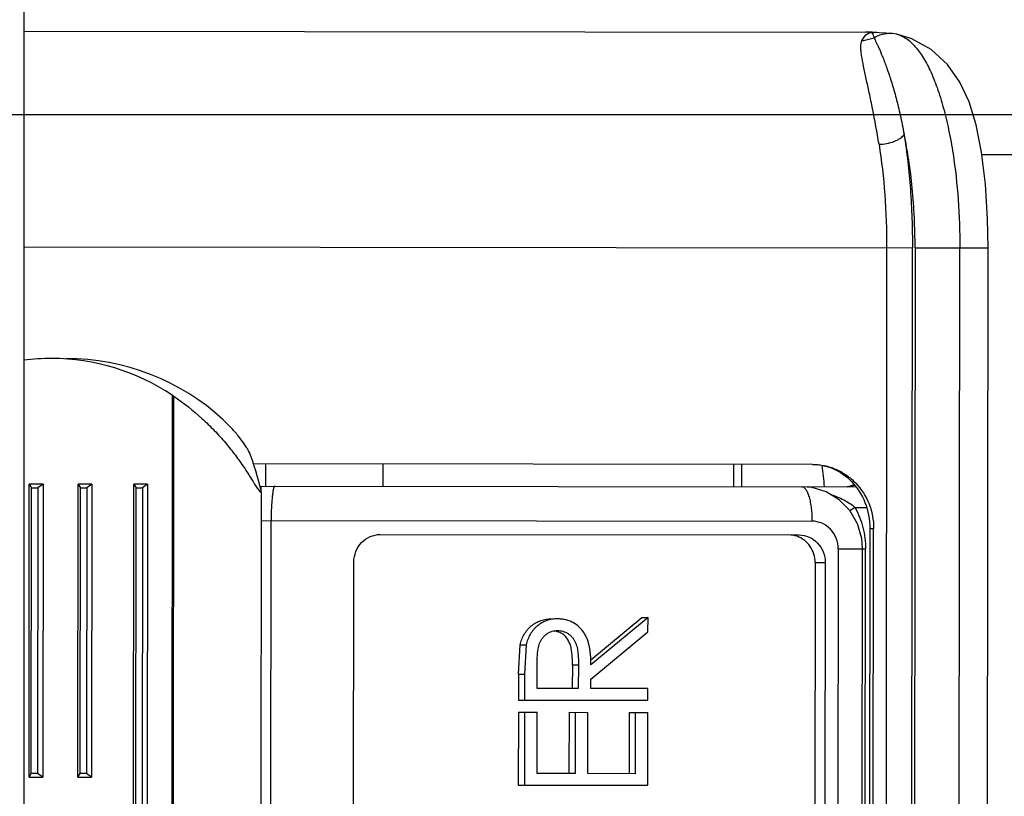
# Model space of a CAD drawing. Units: inches. Extents: x 0 to 17, y 0 to 11.
# Drawn here: x 4.8 to 4.9, y 7.9 to 8 of the extents above; entities that cross this region are included whole.
import ezdxf

# ---------------------------------------------------------------- set-up
doc = ezdxf.new("R2010")
doc.units = ezdxf.units.IN
doc.header["$LTSCALE"] = 0.935
doc.header["$MEASUREMENT"] = 0
doc.layers.get('0').update_dxf_attribs({"linetype": 'CONTINUOUS'})
doc.styles.get("Standard").update_dxf_attribs({"font": 'txt', "width": 0.8})
doc.dimstyles.new('DIMSTYLE_1', dxfattribs={"dimtxt": 0.1, "dimasz": 0.13, "dimexe": 0.07, "dimexo": 0.07, "dimgap": 0.05, "dimtad": 0, "dimtih": 1, "dimtoh": 1, "dimdec": 1, "dimlfac": 14.2857142857, "dimzin": 4, "dimdsep": 46, "dimtxsty": 'Standard', "dimblk": '_FILLED', "dimblk1": '_FILLED', "dimblk2": '_FILLED', "dimcen": 0.09, "dimadec": 4, "dimazin": 1, "dimtfac": 1, "dimtdec": 1, "dimtofl": 0, "dimtmove": 0, "dimatfit": 3, "dimldrblk": '_FILLED', "dimfxl": 1, "dimtolj": 1, "dimtzin": 4, "dimarcsym": 0})
doc.dimstyles.new('DIMSTYLE_2', dxfattribs={"dimtxt": 0.1, "dimasz": 0.13, "dimexe": 0.07, "dimexo": 0.07, "dimgap": 0.05, "dimtad": 0, "dimtih": 1, "dimtoh": 1, "dimdec": 1, "dimlfac": 14.2857142857, "dimzin": 4, "dimdsep": 46, "dimtxsty": 'Standard', "dimblk": '_FILLED', "dimblk1": '_FILLED', "dimblk2": '_FILLED', "dimcen": 0.09, "dimadec": 4, "dimazin": 1, "dimtp": 0.0001, "dimtm": 0.0001, "dimtfac": 1, "dimtdec": 1, "dimtofl": 0, "dimtmove": 0, "dimatfit": 3, "dimldrblk": '_FILLED', "dimfxl": 1, "dimtolj": 1, "dimtzin": 4, "dimarcsym": 0})

# ---------------------------------------------------------------- blocks, each defined once
blk = doc.blocks.new('_FILLED')
at = {"color": 0, "linetype": 'ByBlock'}
blk.add_solid([(0, 0), (-1, 0.1923076923), (-1, -0.1923076923)], dxfattribs=at)
blk = doc.blocks.new('*D5')
at = {"color": 2, "linetype": 'Continuous', "transparency": 16777216}
for p, q in [((4.4979883197, 7.844284119099999), (4.4979883197, 8.0442841191)), ((4.417397995, 7.844284119099999), (4.5679883197, 7.844284119099999)), ((4.4979883197, 7.686644119099999), (4.4979883197, 7.4415740346)), ((4.4979883197, 7.4415740346), (4.6279883197, 7.4415740346))]:
    blk.add_line(p, q, dxfattribs=at)
at = {"color": 2, "linetype": 'Continuous', "transparency": 16777216, "xscale": 0.13, "yscale": 0.13, "zscale": 0.13}
for p, rotation in [((4.4979883197, 7.844284119099999), 270), ((4.4979883197, 7.686644119099999), 90)]:
    blk.add_blockref('_FILLED', p, dxfattribs=dict(at, rotation=rotation))
at = {"color": 2, "linetype": 'Continuous', "transparency": 16777216, "insert": (4.677988319700001, 7.4915740346), "char_height": 0.1, "width": 0.4, "attachment_point": 1, "line_spacing_factor": 0.9}
blk.add_mtext('(2.3)', dxfattribs=at)
blk = doc.blocks.new('*D7')
at = {"color": 2, "linetype": 'Continuous', "transparency": 16777216}
for p, q in [((4.1879898487, 8.8065173447), (5.5265806217, 8.8065173447)), ((5.4565806217, 8.8065173447), (5.4565806217, 8.4898325162)), ((5.4565806217, 7.963244030499999), (5.4565806217, 8.2898325162)), ((4.187729143, 7.963244030499999), (5.5265806217, 7.963244030499999))]:
    blk.add_line(p, q, dxfattribs=at)
at = {"color": 2, "linetype": 'Continuous', "transparency": 16777216, "xscale": 0.13, "yscale": 0.13, "zscale": 0.13}
for p, rotation in [((5.4565806217, 8.8065173447), 90), ((5.4565806217, 7.963244030499999), 270)]:
    blk.add_blockref('_FILLED', p, dxfattribs=dict(at, rotation=rotation))
at = {"color": 2, "linetype": 'Continuous', "transparency": 16777216, "insert": (5.4565806217, 8.4398325162), "char_height": 0.1, "width": 0.48, "attachment_point": 2, "line_spacing_factor": 0.9}
blk.add_mtext('(12.0)', dxfattribs=at)

msp = doc.modelspace()

# ---------------------------------------------------------------- linework, layer by layer
at = {"color": 7, "linetype": 'Continuous'}
for p, q in [((4.780522995, 9.4998541191), (4.780522995, 7.6916841191)), ((4.780522995, 7.971716680399999), (4.8660818105, 7.9716215284)), ((4.8670306923, 7.9715878527), (4.8669710295, 7.971591731699999)), ((4.8674863369, 7.9715672315), (4.8670140333, 7.9715874187)), ((4.8671572095, 7.9715798935), (4.8670874919, 7.971584279)), ((4.8686336427, 7.9714988133), (4.8686390069, 7.9714984226)), ((4.869253762400001, 7.9714096547), (4.8692575244, 7.9714088412)), ((4.8779120651, 7.959183363999999), (4.8982846456, 7.959160707100001)), ((4.8783887227, 7.8006677359), (4.8785544625, 7.9496976437)), ((4.8034463715, 7.9289183376), (4.8033711173, 7.9290750109)), ((4.8606940655, 7.927702493099999), (4.8038633983, 7.927765695800001)), ((4.8170447192, 7.9254760351), (4.8170472493, 7.9277510337)), ((4.8526741452, 7.9277114122), (4.8526716151, 7.9254364136)), ((4.8534694854, 7.9277105277), (4.8534669554, 7.9254355291)), ((4.7810452851, 7.8959273123), (4.781078386, 7.9256910343)), ((4.7824713882, 7.925689485099999), (4.781078386, 7.9256910343)), ((4.781078386, 7.9256910343), (4.7813114283, 7.925315646)), ((4.7812791618, 7.8963021813), (4.7813114283, 7.925315646)), ((4.7813114283, 7.925315646), (4.7819579229, 7.925314927000001)), ((4.7819579229, 7.925314927000001), (4.7819256563, 7.8963014623)), ((4.7824713882, 7.925689485099999), (4.7819579229, 7.925314927000001)), ((4.7824713882, 7.925689485099999), (4.7824382873, 7.895925763099999)), ((4.7860078554, 7.8959217933), (4.7860409564, 7.9256855153)), ((4.7874339586, 7.9256839661), (4.7860409564, 7.9256855153)), ((4.7860409564, 7.9256855153), (4.7862739987, 7.925310127)), ((4.7862417321, 7.8962966623), (4.7862739987, 7.925310127)), ((4.7862739987, 7.925310127), (4.7869204932, 7.925309408)), ((4.7869204932, 7.925309408), (4.7868882267, 7.8962959433)), ((4.7874339586, 7.9256839661), (4.7869204932, 7.925309408)), ((4.7874339586, 7.9256839661), (4.7874008576, 7.8959202441)), ((4.7915879258, 7.824879284), (4.7917000278, 7.925679221699999)), ((4.79309303, 7.9256776725), (4.7917000278, 7.925679221699999)), ((4.7917000278, 7.925679221699999), (4.7919330701, 7.9253038334)), ((4.7918218024, 7.825254152999999), (4.7919330701, 7.9253038334)), ((4.7919330701, 7.9253038334), (4.7925795647, 7.925303114400001)), ((4.7925795647, 7.925303114400001), (4.792468297, 7.825253434)), ((4.79309303, 7.9256776725), (4.7925795647, 7.925303114400001)), ((4.79309303, 7.9256776725), (4.792980928, 7.8248777348)), ((4.8042949097, 7.9252086322), (4.8044722863, 7.924965424600001)), ((4.8044722863, 7.924965424600001), (4.8046415817, 7.9248747252)), ((4.8045390849, 7.925489943), (4.8650880607, 7.925422605)), ((4.804654580299999, 7.9249557852), (4.8045445727, 7.826039117000001)), ((4.804647593399999, 7.925053608400001), (4.804648078500001, 7.925489821699999)), ((4.8046555944, 7.9249535482), (4.804647593399999, 7.925053608400001)), ((4.8665300326, 7.9211859987), (4.8664277395, 7.829206055599999)), ((4.8668100726, 7.8292056304), (4.8669123657, 7.9211855735)), ((4.8167513713, 7.920576358300001), (4.8593171437, 7.9205290199)), ((4.865693043999999, 7.8312718739), (4.865790744, 7.9191218196)), ((4.8139760196, 7.832729390599999), (4.8140706057, 7.917779338)), ((4.8609683811, 7.917727181799999), (4.860873795, 7.8326772344)), ((4.8619916814, 7.9177260438), (4.8618970953, 7.8326760964)), ((4.8381552042, 7.9078334175), (4.8433610493, 7.912156856)), ((4.8439750295, 7.912156173200001), (4.8381766705, 7.9073406536)), ((4.8433610493, 7.912156856), (4.8439750295, 7.912156173200001)), ((4.8439734096, 7.9106995936), (4.8439750295, 7.912156173200001)), ((4.835018814100001, 7.9106236041), (4.8344505017, 7.910799830499999)), ((4.8381750506, 7.905884073999999), (4.8439734096, 7.9106995936)), ((4.8308031214, 7.906383934400001), (4.8309774023, 7.9093573753)), ((4.8309774023, 7.9093573753), (4.8315913825, 7.9093566924)), ((4.8315913825, 7.9093566924), (4.8314171016, 7.906383251599999)), ((4.832702823, 7.9049331279), (4.8327055598, 7.9073940639)), ((4.8362929463, 7.9073322317), (4.8362726735, 7.9049291578)), ((4.8369069265, 7.9073315489), (4.8368866537, 7.904928475)), ((4.8308031214, 7.906383934400001), (4.8308002003, 7.9037573585)), ((4.8314171016, 7.906383251599999), (4.8314141805, 7.9037566757)), ((4.8381739862, 7.904927043300001), (4.8381750506, 7.905884073999999)), ((4.8368866537, 7.904928475), (4.832702823, 7.9049331279)), ((4.8439669826, 7.904920600800001), (4.8381739862, 7.904927043300001)), ((4.8439656726, 7.903742716900001), (4.8439669826, 7.904920600800001)), ((4.8308002003, 7.9037573585), (4.8439656726, 7.903742716900001)), ((4.8307988155, 7.902512167), (4.8307905815, 7.8951083254)), ((4.8307988155, 7.902512167), (4.8327001282, 7.9025100525)), ((4.831412795699999, 7.9025114842), (4.8314045617, 7.8951076426)), ((4.8326932042, 7.8962840948), (4.8327001282, 7.9025100525)), ((4.8359481456, 7.9025064403), (4.835941221600001, 7.8962804826)), ((4.8359481456, 7.9025064403), (4.8378494583, 7.902504325800001)), ((4.8365621258, 7.9025057575), (4.8365552018, 7.8962797998)), ((4.8378425343, 7.896278368099999), (4.8378494583, 7.902504325800001)), ((4.8420629751, 7.9024996398), (4.8420560511, 7.8962736822)), ((4.8420629751, 7.9024996398), (4.8439642878, 7.902497525399999)), ((4.8426769553, 7.902498957000001), (4.8426700313, 7.8962729993)), ((4.8439560539, 7.8950936838), (4.8439642878, 7.902497525399999)), ((4.7810452851, 7.8959273123), (4.7812791618, 7.8963021813)), ((4.7810452851, 7.8959273123), (4.7824382873, 7.895925763099999)), ((4.7819256563, 7.8963014623), (4.7812791618, 7.8963021813)), ((4.7824382873, 7.895925763099999), (4.7819256563, 7.8963014623)), ((4.7860078554, 7.8959217933), (4.7862417321, 7.8962966623)), ((4.7860078554, 7.8959217933), (4.7874008576, 7.8959202441)), ((4.7868882267, 7.8962959433), (4.7862417321, 7.8962966623)), ((4.7874008576, 7.8959202441), (4.7868882267, 7.8962959433)), ((4.8365552018, 7.8962797998), (4.8326932042, 7.8962840948)), ((4.8426700313, 7.8962729993), (4.8378425343, 7.896278368099999)), ((4.8307905815, 7.8951083254), (4.8439560539, 7.8950936838))]:
    msp.add_line(p, q, dxfattribs=at)
at = {"color": 9, "linetype": 'Continuous'}
for p, q in [((4.8657201015, 7.9707843504), (4.8661048816, 7.9713433363)), ((4.865888272799999, 7.9707741261), (4.8669802098, 7.971047647000001)), ((4.8661048816, 7.9713433363), (4.8664612494, 7.971550623)), ((4.8664612494, 7.971550623), (4.866780437, 7.9715922828)), ((4.866780437, 7.9715922828), (4.8669351073, 7.9715924053)), ((4.8669025339, 7.9712320762), (4.8669802098, 7.971047647000001)), ((4.780522995, 7.9498066668), (4.870856571, 7.9497062047)), ((4.868234352, 7.949709120900001), (4.8680686123, 7.8006792131)), ((4.8706908312, 7.800676296900001), (4.870856571, 7.9497062047)), ((4.8711211861, 7.949702611799999), (4.8709554537, 7.8006793017)), ((4.8711211897, 7.9497059104), (4.8785544622, 7.9496976437)), ((4.8755128068, 7.800670934199999), (4.875678546600001, 7.9497008421)), ((4.795603467, 7.9347344149), (4.7954740853, 7.8183969526)), ((4.7956514743, 7.818396755399999), (4.7957807235, 7.934615114500001)), ((4.8050898382, 7.927764331900001), (4.8050873081, 7.925489333300001)), ((4.8642214956, 7.9254235687), (4.8649774792, 7.925584833099999)), ((4.8650197935, 7.9233226796), (4.8644927781, 7.9229856373)), ((4.8650197935, 7.9233226796), (4.8661630253, 7.923321408200001)), ((4.8046512818, 7.921989816), (4.8606394702, 7.9219275502)), ((4.805557955, 7.8285387499), (4.8056618829, 7.9219886921)), ((4.8665300326, 7.9211859987), (4.8669123657, 7.9211855735)), ((4.863314046499999, 7.919124574), (4.8632163465, 7.8312746283)), ((4.863314046499999, 7.919124574), (4.86609135, 7.9191214853)), ((4.86599365, 7.8312715396), (4.86609135, 7.9191214853)), ((4.8609683811, 7.917727181799999), (4.8619916814, 7.9177260438)), ((4.8362929463, 7.9073322317), (4.8369069265, 7.9073315489)), ((4.8308031214, 7.906383934400001), (4.8314171016, 7.906383251599999))]:
    msp.add_line(p, q, dxfattribs=at)
at = {"color": 7, "linetype": 'Continuous'}
for points in [[(4.8686336427, 7.9714988133), (4.8681577942, 7.9715305539), (4.8674863369, 7.9715672315)], [(4.8692548563, 7.971409163), (4.8688271113, 7.971480323400001), (4.8686384218, 7.9714980721)], [(4.8782780928, 7.9561723635), (4.877882053, 7.9594302485), (4.8773296535, 7.9622193235), (4.8766236172, 7.9645258087), (4.8756863813, 7.966537837200001), (4.8744099382, 7.9683352196), (4.8727543514, 7.9698435318), (4.8707939584, 7.9709314149), (4.869253762400001, 7.9714096547)], [(4.8785542899, 7.9496976368), (4.8785003719, 7.9526550559), (4.8782780928, 7.9561723635)], [(4.8657907163, 7.9191218196), (4.8657046248, 7.9201751867), (4.8652698914, 7.9216611993), (4.8644876696, 7.9229991599), (4.863406418399999, 7.9241013124), (4.8620977109, 7.924896996), (4.8606505727, 7.9253389171), (4.8596186593, 7.9254286875)]]:
    msp.add_lwpolyline(points, dxfattribs=at)
for centre, radius, start, end in [((4.8660666659, 7.9579646739), 0.0136568629, 86.15957370139998, 89.93646237200001), ((4.8662195103, 7.9566065533), 0.015002679, 86.0495538857, 86.41503724440003), ((4.7833331469, 7.9163985838), 0.0220648823, 89.94008089489999, 97.32157562689999), ((4.783327885799999, 7.916394119900001), 0.0220693523, 56.2046947995, 89.9264342461), ((4.774699909100001, 7.9034845523), 0.0375967105, 55.8951550213, 56.2207708296), ((4.4025901194, 7.8758886231), 0.462, 6.1567873466, 6.4229086607), ((4.8108617711, 7.929625285599999), 0.007913943100000001, 213.413231183, 213.9234697937), ((4.8639414624, 7.9275238814), 0.0021, 277.5768789683, 297.5491001137), ((4.8582878098, 7.9179448276), 0.0025853374, 71.1369226804, 89.86628547999999)]:
    msp.add_arc(centre, radius, start, end, dxfattribs=at)
at = {"color": 9, "linetype": 'Continuous'}
for centre, radius, start, end in [((4.8660674856, 7.958689379299999), 0.012932157, 87.41432012230001, 89.93653354950001), ((4.8660679174, 7.958701780599999), 0.0129197488, 86.15189355520002, 87.41375184259999), ((4.866946319599999, 7.9712321167), 0.000360463, 86.069263548, 91.78247869440003), ((4.8666253134, 7.9648209194), 0.0067785725, 86.95170993619999, 87.3804230623), ((4.8665144668, 7.962755854199999), 0.0088466103, 86.7404513541, 86.9460456402), ((4.865931898199999, 7.9518187348), 0.0197991174, 86.45723304499998, 86.6907733076), ((4.8659345513, 7.972923331000001), 0.0021497031, 264.2747821034, 268.766449665)]:
    msp.add_arc(centre, radius, start, end, dxfattribs=at)
at = {"color": 7, "linetype": 'Continuous'}
for centre, major_axis, ratio, start_param, end_param in [((4.7847702799, 7.9162019226), (0.0230799233, -2.56677e-05), 0.9644740131999999, 7.0901474928, 7.8539816177), ((4.7932390072, 7.9161925043), (2.47559e-05, 0.0222599862), 0.5583562867, 5.1224253651, 5.321575176700001)]:
    msp.add_ellipse(centre, major_axis=major_axis, ratio=ratio, start_param=start_param, end_param=end_param, dxfattribs=at)
at = {"color": 9, "linetype": 'Continuous'}
for points, knots in [([(4.8670140197, 7.971587414199999), (4.8669699986, 7.9715890841), (4.8669055042, 7.971590858), (4.8668313282, 7.9715897527), (4.866795868600001, 7.9715881034), (4.8667764826, 7.9715838646), (4.866766162699999, 7.971577342000001), (4.8667553664, 7.9715730018), (4.8667582597, 7.9715647414), (4.8667575016, 7.9715581076), (4.8667548252, 7.9715415015), (4.8667650135, 7.9715117197), (4.8667982349, 7.9714542681), (4.8668477137, 7.9713607121), (4.8668828268, 7.971278219199999), (4.8669025339, 7.9712320762)], [0, 0, 0, 0, 0.2087991306, 0.306218379, 0.3503837725, 0.3785212240999999, 0.3966435588, 0.4123443923, 0.421896841, 0.4325748468, 0.4445437908, 0.5009178827, 0.5746857928, 0.7621818106, 1, 1, 1, 1]), ([(4.8669802098, 7.971047647000001), (4.867229239599999, 7.971217489500001), (4.8677680691, 7.971464255700001), (4.8683563988, 7.971518584400001), (4.8686336344, 7.971498698)], [0, 0, 0, 0, 0.520268064, 1, 1, 1, 1]), ([(4.8669802213, 7.9710476511), (4.8670016159, 7.9709755599), (4.8670659165, 7.970816056), (4.8671865624, 7.9705548911), (4.8673339111, 7.9702384862), (4.8675755504, 7.9697069597), (4.8679140987, 7.9689052393), (4.868336919, 7.9677736914), (4.8687760487, 7.9664269054), (4.8692158544, 7.964874448), (4.8696379375, 7.9631263144), (4.8698867987, 7.9618926709), (4.8700057112, 7.9612447852)], [0, 0, 0, 0, 0.0219257515, 0.05000338059999999, 0.0839253869, 0.1236768734, 0.220247185, 0.3375964424, 0.4757759422, 0.6331606912, 0.8079405288, 1, 1, 1, 1]), ([(4.8692569459, 7.9714087076), (4.8695773304, 7.9713387277), (4.8702416026, 7.9710365859), (4.8711221212, 7.9702421505), (4.8719464086, 7.9691094052), (4.8727147576, 7.9676606049), (4.8734159818, 7.9659133751), (4.8740383387, 7.963901807899999), (4.8745730946, 7.9616561271), (4.8748561171, 7.960080345900001), (4.8749829298, 7.9592608413)], [0, 0, 0, 0, 0.0704483477, 0.1528960073, 0.2523919872, 0.3699164627000001, 0.5043808125, 0.6562558834000001, 0.8218570259, 1, 1, 1, 1]), ([(4.8674585811, 7.9602352863), (4.8672665142, 7.961443245700001), (4.8669470243, 7.9631839866), (4.8664814782, 7.9653975126), (4.8661670547, 7.9668333499), (4.8658938145, 7.968094644400001), (4.865713184200001, 7.9690305204), (4.8656268613, 7.9696857702), (4.8655945989, 7.9702011026), (4.865626586399999, 7.9705784517), (4.865720139700001, 7.9707843463)], [0, 0, 0, 0, 0.3417829140999999, 0.4943537364, 0.6320585382, 0.752520242, 0.8549330155, 0.8984497479000001, 0.9368058102, 1, 1, 1, 1]), ([(4.8674584967, 7.9602352864), (4.8677185837, 7.960234997200001), (4.8682564789, 7.960285742000001), (4.868902267799999, 7.960460045900001), (4.8693735305, 7.9606762036), (4.8697183181, 7.960890766499999), (4.8699271745, 7.9610934904), (4.8700063488, 7.961241267799999)], [0, 0, 0, 0, 0.275417301, 0.5689788882, 0.7038299643000001, 0.8224676849, 1, 1, 1, 1]), ([(4.8711211716, 7.949702611799999), (4.8711223708, 7.9507327305), (4.8710768109, 7.9527637248), (4.8708689804, 7.9557460308), (4.870524276, 7.9585680676), (4.8701954569, 7.9603812172), (4.8700057931, 7.961244105)], [0, 0, 0, 0, 0.2660542916, 0.5244622463, 0.7718174464, 1, 1, 1, 1]), ([(4.8700059393, 7.9612444816), (4.870300089100001, 7.9593944774), (4.8707248213, 7.9555532477), (4.8708587799, 7.9516924273), (4.870856571, 7.9497062047)], [0, 0, 0, 0, 0.4853631741, 1, 1, 1, 1]), ([(4.8674584967, 7.9602352864), (4.8677268457, 7.9585475523), (4.868114205299999, 7.9550432553), (4.868236367200001, 7.951521104099999), (4.868234352, 7.949709120900001)], [0, 0, 0, 0, 0.4853660878, 1, 1, 1, 1]), ([(4.8749829298, 7.9592608413), (4.8752216406, 7.9577182141), (4.8755705317, 7.9545358928), (4.8756803554, 7.9513372816), (4.875678535500001, 7.9497008421)], [0, 0, 0, 0, 0.4882009658, 1, 1, 1, 1]), ([(4.8060467389, 7.9254882644), (4.8060330648, 7.925488264299999), (4.8060002522, 7.925468869199999), (4.8059662448, 7.925413372), (4.8059307236, 7.9253287908), (4.8058968065, 7.925212664), (4.8058636081, 7.925065924299999), (4.8058183776, 7.9248134663), (4.8057696953, 7.924432675499999), (4.8057237362, 7.9239087741), (4.8056759712, 7.9230839665), (4.8056624515, 7.922435258099999), (4.8056619549, 7.921988692)], [0, 0, 0, 0, 0.0115138134, 0.02907752, 0.0545898854, 0.0885041456, 0.1308284032, 0.1812220804, 0.3044078207, 0.4539035329, 0.6239838621, 1, 1, 1, 1]), ([(4.8596200623, 7.9254286861), (4.8596851142, 7.9254286137), (4.8597913444, 7.925390094299999), (4.8599097237, 7.9252905266), (4.8600477701, 7.9251259061), (4.860204314100001, 7.9248276564), (4.8603600696, 7.924375857999999), (4.8604863257, 7.9238250766), (4.8605767051, 7.9232102036), (4.8606288126, 7.9225703009), (4.8606397064, 7.9221399167), (4.8606394702, 7.9219275502)], [0, 0, 0, 0, 0.0510930398, 0.0831374085, 0.121324045, 0.2189583519, 0.3454526838, 0.4960456002, 0.6620448528, 0.8332031185, 1, 1, 1, 1]), ([(4.8624907906, 7.924677838200001), (4.8629725145, 7.9245175337), (4.8638655814, 7.9241543413), (4.8646840238, 7.9236275108), (4.8650198357, 7.9233227305)], [0, 0, 0, 0, 0.5281930179, 1, 1, 1, 1]), ([(4.8650197935, 7.9233226796), (4.8653693664, 7.922685967300001), (4.8659121046, 7.921314991699999), (4.8660912546, 7.919851908200001), (4.86609135, 7.9191214853)], [0, 0, 0, 0, 0.4986066797, 1, 1, 1, 1]), ([(4.8633141562, 7.9191245739), (4.8633145605, 7.919488164500001), (4.863178091, 7.9202186823), (4.8625878136, 7.9211495473), (4.8616984868, 7.9217783964), (4.8609883643, 7.9219272766), (4.8606394704, 7.9219276646)], [0, 0, 0, 0, 0.2551343388, 0.5072918283, 0.7551783967, 1, 1, 1, 1])]:
    msp.add_open_spline(points, degree=3, knots=knots, dxfattribs=at)
for points in [[(4.8670440548, 7.9715866226), (4.867035196000001, 7.9715871361), (4.8670263371, 7.971587649299999), (4.867017477799999, 7.9715881526)], [(4.8670747982, 7.9715848378), (4.8670645505, 7.971585434700001), (4.8670543026, 7.9715860286), (4.8670440548, 7.9715866226)]]:
    msp.add_open_spline(points, degree=3, dxfattribs=at)
at = {"color": 7, "linetype": 'Continuous'}
for points, knots in [([(4.7957807235, 7.934615114500001), (4.7967812877, 7.9339375663), (4.7981945198, 7.9328214497), (4.7998831018, 7.931175044600001), (4.801013293600001, 7.9299183153), (4.8020174056, 7.9286543652), (4.8028903863, 7.9274213682), (4.8035238435, 7.926434934900001), (4.803963513, 7.925725966900001), (4.8041616787, 7.925409950700001), (4.8042558388, 7.9252672867)], [0, 0, 0, 0, 0.2849764878, 0.4227681914, 0.5559225713, 0.6832751276000001, 0.8032513858, 0.9120453853, 0.9596877920999999, 1, 1, 1, 1]), ([(4.8033711173, 7.9290750109), (4.8033124615, 7.929184396799999), (4.8031697472, 7.929420930599999), (4.8028240458, 7.9299390663), (4.8022947338, 7.9306360125), (4.8015683369, 7.931467205700001), (4.8010318623, 7.9320013961), (4.8007524373, 7.9322600915)], [0, 0, 0, 0, 0.0900003672, 0.2001135284, 0.4515994578, 0.7238857879999999, 1, 1, 1, 1]), ([(4.8606940655, 7.927702493099999), (4.8614042112, 7.9277017033), (4.8628956006, 7.9273870846), (4.8648342015, 7.9260077129), (4.8662038461, 7.9238392686), (4.8665310286, 7.9220816134), (4.8665300326, 7.9211859987)], [0, 0, 0, 0, 0.2209273348, 0.4591406615999999, 0.7213729964, 1, 1, 1, 1]), ([(4.8606940655, 7.927702493099999), (4.8611009299, 7.9277020406), (4.8619187112, 7.9276166128), (4.863094857799999, 7.9272416828), (4.864178218399999, 7.926633056699999), (4.8654440461, 7.925543534400001), (4.8665969966, 7.9237285859), (4.8669133059, 7.922030955299999), (4.8669123657, 7.9211855735)], [0, 0, 0, 0, 0.1224930976, 0.2455055352, 0.3692210815, 0.4939814876, 0.7454840928, 1, 1, 1, 1]), ([(4.8140706057, 7.917779338), (4.8140710101, 7.918142961699999), (4.8142090418, 7.9188731843), (4.8148016169, 7.919802404299999), (4.815691989599999, 7.920429499), (4.8164024502, 7.9205767464), (4.8167513713, 7.920576358300001)], [0, 0, 0, 0, 0.2551731368, 0.507292894, 0.755144466, 1, 1, 1, 1]), ([(4.8609683811, 7.917727181799999), (4.860968705299999, 7.9180186643), (4.8608815532, 7.9186032223), (4.8604985773, 7.919394695399999), (4.8599001262, 7.920026141699999), (4.8593902425, 7.920300211), (4.8591236693, 7.9203913166)], [0, 0, 0, 0, 0.2539329686, 0.5058775993, 0.7545791934999999, 1, 1, 1, 1]), ([(4.8593171437, 7.9205290199), (4.8596660652, 7.920528631900001), (4.8603761969, 7.9203798043), (4.8612651727, 7.9197507302), (4.8618556788, 7.9188201945), (4.8619920858, 7.9180896672), (4.8619916814, 7.9177260438)], [0, 0, 0, 0, 0.24485577, 0.492707417, 0.7448271073, 1, 1, 1, 1]), ([(4.8309774023, 7.9093573753), (4.8309995667, 7.9094507295), (4.8310438564, 7.909637442), (4.8311683037, 7.909999415900001), (4.8313702913, 7.9104323034), (4.8316439758, 7.9108230922), (4.831900972900001, 7.9111000186), (4.8321756082, 7.9113551517), (4.8324837496, 7.911570251000001), (4.8328164152, 7.9117374504), (4.8331623044, 7.9118690958), (4.8335230141, 7.911955800199999), (4.8338898011, 7.91199436), (4.8340739794, 7.911997277999999), (4.834165989, 7.911998812799999)], [0, 0, 0, 0, 0.0639683919, 0.1278089875, 0.2549070364, 0.3811407539, 0.4439555487, 0.5065443574, 0.6308503337, 0.69272469, 0.7544147512999999, 0.8772796034, 0.9386496846, 1, 1, 1, 1]), ([(4.8347799692, 7.9119981299), (4.8346879596, 7.9119965952), (4.8345037813, 7.9119936772), (4.8341369943, 7.9119551173), (4.8337762846, 7.911868413), (4.833430395400001, 7.9117367676), (4.8330977298, 7.911569568099999), (4.8327895884, 7.9113544688), (4.8325149531, 7.9110993358), (4.832257956, 7.910822409400001), (4.8319842715, 7.9104316206), (4.8317822839, 7.909998733099999), (4.831657836600001, 7.9096367592), (4.8316135469, 7.9094500467), (4.8315913825, 7.9093566924)], [0, 0, 0, 0, 0.0613503154, 0.1227203966, 0.2455852487, 0.30727531, 0.3691496663, 0.4934556426, 0.5560444513, 0.6188592461, 0.7450929636, 0.8721910125, 0.9360316081000001, 1, 1, 1, 1]), ([(4.8381766705, 7.9073406536), (4.838175273, 7.9074792673), (4.838172464499999, 7.9077565226), (4.838150422, 7.908171844299999), (4.8381130145, 7.9085859224), (4.8380626935, 7.9089287247), (4.838010541, 7.9092006232), (4.8379529148, 7.9094710801), (4.8378524651, 7.9098016306), (4.8376993626, 7.9101859386), (4.8375003933, 7.910547160499999), (4.8372630415, 7.9108821061), (4.836893074100001, 7.9112782359), (4.8364471563, 7.911592503600001), (4.8359563491, 7.9118081506), (4.835572812900001, 7.9119232098), (4.835177972099999, 7.9119853489), (4.8349125303, 7.911993616), (4.8347799692, 7.9119981299)], [0, 0, 0, 0, 0.0636410808, 0.1272744749, 0.190889413, 0.2544599174, 0.2862342958, 0.3179921588, 0.3813737265, 0.4445795001, 0.5075804142, 0.5702452678000001, 0.6325563287, 0.7557970272, 0.8170926404000001, 0.8782037368000001, 0.9391056201000001, 1, 1, 1, 1]), ([(4.8327055598, 7.9073940639), (4.832706196499999, 7.9075856628), (4.8327093404, 7.9079689186), (4.8327482847, 7.9085424405), (4.8328204332, 7.909111611), (4.8329574359, 7.9095733984), (4.8331433998, 7.9099056985), (4.8333114789, 7.9101340026), (4.8335088696, 7.910335635499999), (4.8337310144, 7.9105064151), (4.8339718336, 7.910647165599999), (4.8342303987, 7.9107482137), (4.8345007692, 7.910808945199999), (4.834684564, 7.910816324400001), (4.8347761449, 7.9108202488)], [0, 0, 0, 0, 0.1269624386, 0.2538877943, 0.3806803024, 0.5068796695000001, 0.5696816027, 0.6321786324, 0.6942395213, 0.7559914823999999, 0.8173487996, 0.8784430098999999, 0.9392588773, 1, 1, 1, 1]), ([(4.8347761449, 7.9108202488), (4.8348696629, 7.9108161448), (4.8350572955, 7.910808393099999), (4.835333577, 7.910747522599999), (4.8355980549, 7.9106464714), (4.8358480059, 7.910509959600001), (4.8360740198, 7.910334022000001), (4.8362759012, 7.9101288418), (4.8364472966, 7.909894831900001), (4.836582684700001, 7.909637241900001), (4.836692838, 7.909366576900001), (4.836767757400001, 7.9090833403), (4.8368205747, 7.9087950622), (4.8368693416, 7.9084068777), (4.8368926891, 7.908016122999999), (4.8369076159, 7.9076251002), (4.8369070767, 7.907429390599999), (4.8369069265, 7.9073315489)], [0, 0, 0, 0, 0.06073270769999999, 0.1215373073, 0.1825872909, 0.2439234407, 0.3055948937, 0.3677241612, 0.4301427382, 0.4930240265, 0.5560839833, 0.619337399, 0.6827100809000001, 0.7461379681999999, 0.8730493493000001, 0.9365203879999999, 1, 1, 1, 1]), ([(4.8362929463, 7.9073322317), (4.8362930669, 7.907410828400001), (4.8362934764, 7.9075680143), (4.8362876019, 7.9078037417), (4.836276156999999, 7.9080392225), (4.8362580483, 7.9083529354), (4.836226260899999, 7.9086658011), (4.8361745771, 7.9089755901), (4.8361237944, 7.909205352000001), (4.836054530299999, 7.9094300241), (4.835933116600001, 7.9097172414), (4.8356636043, 7.9101845101), (4.835291758, 7.9104906037), (4.835018814100001, 7.9106236041)], [0, 0, 0, 0, 0.063211883, 0.1264108767, 0.1896175883, 0.2528129248, 0.3791429643999999, 0.4422666029, 0.5053277529, 0.5682628899000001, 0.6310457284000001, 0.755808965, 1, 1, 1, 1])]:
    msp.add_open_spline(points, degree=3, knots=knots, dxfattribs=at)

# ---------------------------------------------------------------- dimensions: what is measured, and where the dimension line sits
at = {"color": 2, "linetype": 'Continuous'}
for base, p1, p2, angle, dimstyle, picture, middle in [((5.4565806217, 8.8065173447), (4.117729143, 7.963244030499999), (4.1179898487, 8.8065173447), 90, 'DIMSTYLE_1', '*D7', (5.4565806217, 8.3898325162)), ((4.4979883197, 7.686644119099999), (4.347397995, 7.844284119099999), (4.775482995, 7.686644119099999), 270, 'DIMSTYLE_2', '*D5', (4.8779883197, 7.4415740346))]:
    dim = msp.add_linear_dim(base=base, p1=p1, p2=p2, angle=angle, text='(<>)', dimstyle=dimstyle, dxfattribs=at)
    dim.commit()
    dim.dimension.update_dxf_attribs({"geometry": picture, "text_midpoint": middle, "dimtype": 160})

doc.saveas('drawing.dxf')
